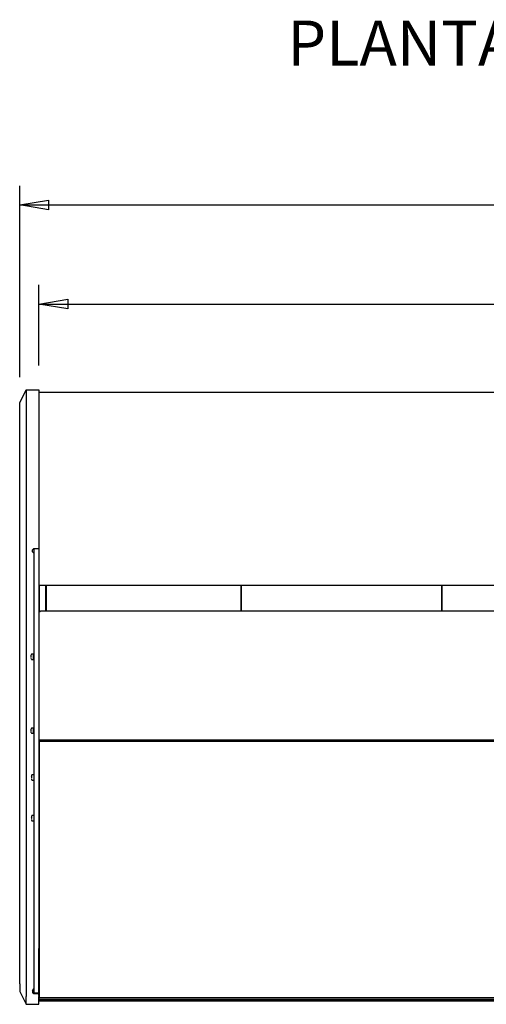
# Model space of a CAD drawing. Extents: x 10 to 11845, y 10 to 8010.
# Drawn here: x 3965 to 4691, y 3751 to 5282 of the extents above; entities that cross this region are included whole.
import ezdxf
from ezdxf.enums import TextEntityAlignment as Align

# ---------------------------------------------------------------- set-up
doc = ezdxf.new("R2010")
doc.units = 0
doc.header["$MEASUREMENT"] = 0
doc.layers.get('0').update_dxf_attribs({"linetype": 'CONTINUOUS'})
doc.layers.add('COTAS', color=1, linetype='CONTINUOUS')
doc.styles.add('SEACAD_SEISO_TTFI', font='seiso.ttf')

msp = doc.modelspace()

# ---------------------------------------------------------------- linework, layer by layer
for p, q in [((3965.3, 4686.3), (3975.3, 4706.3)), ((3975.3, 4706.3), (3995.3, 4706.3)), ((3975.3, 4706.3), (3975.3, 4681.3)), ((3995.3, 4706.3), (3995.3, 4681.3)), ((3995.3, 4702.3), (3995.3, 4699.3)), ((5557.3, 4702.3), (3995.3, 4702.3)), ((3965.3, 4681.3), (3965.3, 4686.3)), ((3995.3, 4699.3), (3995.3, 4405.3)), ((3965.3, 4450.8), (3965.3, 4681.3)), ((3975.3, 4681.3), (3975.3, 4450.8)), ((3995.3, 4681.3), (3995.3, 4459.6)), ((3995.3, 4644.5), (3995.3, 4643.5)), ((3995.3, 4644.5), (3995.3, 4644.5)), ((3995.3, 4643.5), (3995.3, 4603.1)), ((3995.3, 4631.3), (3995.3, 4631.3)), ((3995.3, 4603.1), (3995.3, 4602.1)), ((3995.3, 4602.1), (3995.3, 4601.8)), ((3995.3, 4602.1), (3995.3, 4602.1)), ((3995.3, 4601.8), (3995.3, 4601.8)), ((3985.3, 4457.6), (3987.3, 4459.6)), ((3985.3, 4454.6), (3985.3, 4457.6)), ((3987.3, 4459.6), (3995.3, 4459.6)), ((3987.3, 4459.6), (3987.3, 4459.4)), ((3987.3, 4459.4), (3987.3, 4366.6)), ((3995.3, 4459.6), (3995.3, 4459.4)), ((3995.3, 4459.4), (3995.3, 4366.6)), ((3965.3, 4432), (3965.3, 4450.8)), ((3975.3, 4450.8), (3975.3, 4413.1)), ((3987.3, 4452.6), (3985.3, 4454.6)), ((3965.3, 4381.6), (3965.3, 4432)), ((3975.3, 4413.1), (3975.3, 4362.8)), ((3995.3, 4412.8), (3995.3, 4412.8)), ((3995.3, 4405.3), (3995.3, 4402.3)), ((5557.3, 4402.3), (3995.3, 4402.3)), ((3995.8, 4402.3), (3995.8, 4360.8)), ((3995.8, 4360.8), (3995.8, 4402.3)), ((3996, 4360.8), (3996, 4402.3)), ((4005.5, 4402.3), (4005.5, 4362.4)), ((4006.5, 4402.3), (4006.5, 4362.4)), ((4309.7, 4402.3), (4309.7, 4362.4)), ((4309.7, 4362.4), (4309.7, 4402.3)), ((4621.7, 4402.3), (4621.7, 4362.4)), ((4621.7, 4362.4), (4621.7, 4402.3)), ((3965.3, 4327.9), (3965.3, 4381.6)), ((3987.3, 4366.6), (3987.3, 4360.8)), ((3995.3, 4366.6), (3995.3, 4360.8)), ((3975.3, 4362.8), (3975.3, 4326.9)), ((3987.3, 4360.8), (3987.3, 4163.5)), ((3995.3, 4360.8), (3996.1, 4360.8)), ((3995.3, 4360.8), (3995.3, 4163.5)), ((3997.8, 4361.6), (3996.1, 4361.6)), ((3996.1, 4361.6), (3996.1, 4360.8)), ((3996.1, 4360.8), (3996.1, 4360.8)), ((3996.1, 4360.8), (3996.1, 4360.8)), ((3996.1, 4360.8), (3996.1, 4360.8)), ((5554.8, 4362.4), (3997.8, 4362.4)), ((3965.3, 3787.3), (3965.3, 4327.9)), ((3975.3, 4326.9), (3975.3, 3786.4)), ((3982.9, 4291.7), (3982.7, 4291.7)), ((3982.7, 4290.7), (3982.9, 4290.7)), ((3982.8, 4290.8), (3982.8, 4290.8)), ((3986.3, 4295.2), (3983.6, 4295.2)), ((3986.5, 4287.3), (3986.5, 4295.2)), ((3987.3, 4295.2), (3986.5, 4295.2)), ((3983.6, 4287.2), (3986.3, 4287.2)), ((3986.5, 4287.3), (3987.3, 4287.3)), ((3982.9, 4176.7), (3982.7, 4176.7)), ((3982.7, 4175.7), (3982.9, 4175.7)), ((3982.8, 4175.8), (3982.8, 4175.8)), ((3986.3, 4180.2), (3983.6, 4180.2)), ((3983.6, 4172.2), (3986.3, 4172.2)), ((3986.5, 4172.3), (3986.5, 4180.2)), ((3987.3, 4180.2), (3986.5, 4180.2)), ((3986.5, 4172.3), (3987.3, 4172.3)), ((3987.3, 4163.5), (3987.3, 4160.1)), ((3987.3, 4160.1), (3987.3, 3768.9)), ((3995.3, 4163.5), (3995.3, 4160.1)), ((3996.1, 4162.4), (3995.3, 4162.4)), ((3995.3, 4160.1), (3995.3, 3768.9)), ((3995.5, 4162.4), (3995.5, 4159.5)), ((3995.5, 4159.5), (3995.5, 3761.2)), ((5555.5, 4159.5), (3995.5, 4159.5)), ((3996.1, 4162.4), (3996.1, 4161.6)), ((3996.1, 4162.4), (3996.1, 4162.4)), ((3996.1, 4162.4), (3996.1, 4162.4)), ((5556.5, 4161.6), (3996.1, 4161.6)), ((3996.1, 4161.6), (3996.1, 4161.6)), ((3987.1, 4107.5), (3984.4, 4107.5)), ((3995.5, 4107.6), (3995.3, 4107.6)), ((3983.6, 4104), (3983.4, 4104)), ((3983.4, 4103), (3983.6, 4103)), ((3983.6, 4103), (3983.6, 4103)), ((3984.4, 4099.5), (3987.1, 4099.5)), ((3987.1, 4044.2), (3984.4, 4044.2)), ((3995.5, 4048.1), (3995.3, 4048.1)), ((3983.6, 4040.7), (3983.4, 4040.7)), ((3983.4, 4039.7), (3983.6, 4039.7)), ((3983.6, 4039.8), (3983.6, 4039.8)), ((3984.4, 4036.2), (3987.1, 4036.2)), ((3995.3, 4035.4), (3995.5, 4035.4)), ((3995.3, 4031.8), (3995.5, 4031.8)), ((3995.3, 3843.8), (3995.5, 3843.8)), ((3995.5, 3843.3), (3995.5, 3843.8)), ((3995.5, 3843.8), (3995.5, 3843.8)), ((3995.5, 3837.6), (3995.3, 3837.6)), ((3995.3, 3832.1), (3995.3, 3837.6)), ((3995.5, 3832.1), (3995.3, 3832.1)), ((3995.3, 3821.2), (3995.3, 3832.1)), ((3995.5, 3843.3), (3995.5, 3843.3)), ((3995.5, 3821.2), (3995.3, 3821.2)), ((3995.3, 3819.7), (3995.3, 3821.2)), ((3995.5, 3819.7), (3995.3, 3819.7)), ((3995.3, 3818.2), (3995.3, 3819.7)), ((3995.5, 3818.2), (3995.3, 3818.2)), ((3995.3, 3813.6), (3995.3, 3818.2)), ((3995.5, 3813.6), (3995.3, 3813.6)), ((3995.3, 3789.1), (3995.3, 3813.6)), ((3965.3, 3782.6), (3965.3, 3787.3)), ((3965.3, 3782.6), (3965.3, 3770.7)), ((3975.3, 3786.4), (3975.3, 3762.8)), ((3995.5, 3789.1), (3995.3, 3789.1)), ((3995.3, 3781), (3995.3, 3789.1)), ((3965.3, 3770.7), (3975.3, 3750.7)), ((3985.3, 3771.8), (3985.3, 3768.6)), ((3987.3, 3768.8), (3987.3, 3768.9)), ((3987.3, 3768.8), (3987.3, 3767.1)), ((3987.3, 3768.8), (3995.3, 3768.8)), ((3995.5, 3781), (3995.3, 3781)), ((3995.3, 3775.3), (3995.3, 3781)), ((3995.5, 3775.3), (3995.3, 3775.3)), ((3995.3, 3764.2), (3995.3, 3775.3)), ((3995.3, 3768.8), (3995.3, 3768.9)), ((3995.3, 3768.8), (3995.3, 3767.1)), ((3975.3, 3750.7), (3975.3, 3762.8)), ((3995.3, 3767.1), (3987.3, 3767.1)), ((3995.3, 3767.1), (3995.3, 3762.8)), ((3995.3, 3750.7), (3995.3, 3762.8)), ((3995.5, 3759.2), (3995.5, 3761.2)), ((3995.5, 3761.2), (5555.5, 3761.2)), ((3995.5, 3758.5), (3995.5, 3759.2)), ((3995.5, 3758.3), (3995.5, 3758.5)), ((3995.5, 3758.5), (5555.5, 3758.5)), ((3995.5, 3758.3), (5555.5, 3758.3)), ((3995.5, 3756.1), (5555.5, 3756.1)), ((3975.3, 3750.7), (3995.3, 3750.7))]:
    msp.add_line(p, q)
for points in [[(3982.8, 4293.3), (3982.8, 4293.3), (3982.8, 4293.3), (3982.8, 4293.3), (3982.8, 4293.3), (3982.8, 4293.3), (3982.8, 4293.3), (3982.8, 4293.3), (3982.8, 4293.3), (3982.8, 4293.3), (3982.8, 4293.3), (3982.8, 4293.3), (3982.8, 4293.3), (3982.8, 4293.3), (3982.8, 4293.3), (3982.8, 4293.3), (3982.8, 4293.3), (3982.8, 4293.3), (3982.8, 4293.3), (3982.8, 4293.3), (3982.8, 4293.3), (3982.8, 4293.3), (3982.8, 4293.3), (3982.8, 4293.3), (3982.8, 4293.3), (3982.8, 4293.3), (3982.8, 4293.3), (3982.8, 4293.3), (3982.8, 4293.3), (3982.8, 4293.3), (3982.8, 4293.3), (3982.8, 4293.3), (3982.8, 4293.3), (3982.8, 4293.3), (3982.8, 4293.3), (3982.8, 4293.3), (3982.8, 4293.3), (3982.8, 4293.3), (3982.8, 4293.3), (3982.8, 4293.3), (3982.8, 4293.2), (3982.8, 4293.2), (3982.8, 4293.2), (3982.8, 4293.2), (3982.8, 4293.2), (3982.8, 4293.2), (3982.8, 4293.2), (3982.8, 4293.2), (3982.8, 4293.2), (3982.8, 4293.2), (3982.8, 4293.2), (3982.8, 4293.2), (3982.8, 4293.2), (3982.8, 4293.2), (3982.8, 4293.2), (3982.8, 4293.2), (3982.8, 4293.2), (3982.8, 4293.2), (3982.8, 4293.2), (3982.8, 4293.2), (3982.8, 4293.2), (3982.8, 4293.2), (3982.8, 4293.2), (3982.8, 4293.2), (3982.8, 4293.2), (3982.8, 4293.2), (3982.8, 4293.2), (3982.8, 4293.2), (3982.8, 4293.2), (3982.8, 4293.2), (3982.8, 4293.2), (3982.8, 4293.2), (3982.8, 4293.2)], [(3982.8, 4291.8), (3982.8, 4291.8), (3982.8, 4291.8), (3982.8, 4291.8), (3982.8, 4291.8), (3982.8, 4291.8), (3982.8, 4291.8), (3982.8, 4291.8), (3982.8, 4291.8), (3982.8, 4291.8), (3982.8, 4291.8), (3982.8, 4291.8), (3982.8, 4291.8), (3982.8, 4291.8), (3982.8, 4291.8), (3982.8, 4291.8), (3982.8, 4291.7), (3982.8, 4291.7), (3982.8, 4291.7), (3982.8, 4291.7), (3982.8, 4291.7), (3982.8, 4291.7), (3982.8, 4291.7), (3982.8, 4291.7), (3982.8, 4291.7), (3982.8, 4291.7), (3982.8, 4291.7), (3982.8, 4291.7), (3982.8, 4291.7), (3982.8, 4291.7), (3982.8, 4291.7), (3982.8, 4291.7), (3982.8, 4291.7), (3982.8, 4291.7), (3982.8, 4291.7), (3982.8, 4291.7), (3982.8, 4291.7), (3982.8, 4291.7), (3982.8, 4291.7), (3982.8, 4291.7), (3982.8, 4291.7), (3982.8, 4291.7), (3982.8, 4291.7), (3982.8, 4291.7), (3982.8, 4291.7), (3982.8, 4291.7), (3982.8, 4291.7), (3982.8, 4291.7), (3982.8, 4291.7), (3982.8, 4291.7), (3982.8, 4291.7), (3982.8, 4291.7), (3982.8, 4291.7), (3982.8, 4291.7), (3982.8, 4291.7), (3982.8, 4291.7), (3982.8, 4291.7)], [(3982.8, 4290.8), (3982.8, 4290.8), (3982.8, 4290.8), (3982.8, 4290.8), (3982.8, 4290.8), (3982.8, 4290.8), (3982.8, 4290.8), (3982.8, 4290.8), (3982.8, 4290.8), (3982.8, 4290.8), (3982.8, 4290.8), (3982.8, 4290.8), (3982.8, 4290.8), (3982.8, 4290.8), (3982.8, 4290.8), (3982.8, 4290.8), (3982.8, 4290.8), (3982.8, 4290.7), (3982.8, 4290.7), (3982.8, 4290.7), (3982.8, 4290.7), (3982.8, 4290.7), (3982.8, 4290.7), (3982.8, 4290.7), (3982.8, 4290.7), (3982.8, 4290.7), (3982.8, 4290.7), (3982.8, 4290.7), (3982.8, 4290.7), (3982.8, 4290.7), (3982.8, 4290.7), (3982.8, 4290.7), (3982.8, 4290.7), (3982.8, 4290.7), (3982.8, 4290.7), (3982.8, 4290.7), (3982.8, 4290.7), (3982.8, 4290.7), (3982.8, 4290.7), (3982.8, 4290.7), (3982.8, 4290.7), (3982.8, 4290.7), (3982.8, 4290.7), (3982.8, 4290.7), (3982.8, 4290.7), (3982.8, 4290.7), (3982.8, 4290.7), (3982.8, 4290.7), (3982.8, 4290.7), (3982.8, 4290.7), (3982.8, 4290.7), (3982.8, 4290.7), (3982.8, 4290.7), (3982.8, 4290.7), (3982.8, 4290.7), (3982.8, 4290.7), (3982.8, 4290.7)], [(3982.8, 4289.3), (3982.8, 4289.3), (3982.8, 4289.3), (3982.8, 4289.3), (3982.8, 4289.3), (3982.8, 4289.3), (3982.8, 4289.3), (3982.8, 4289.3), (3982.8, 4289.3), (3982.8, 4289.3), (3982.8, 4289.3), (3982.8, 4289.3), (3982.8, 4289.3), (3982.8, 4289.3), (3982.8, 4289.2), (3982.8, 4289.2), (3982.8, 4289.2), (3982.8, 4289.2), (3982.8, 4289.2), (3982.8, 4289.2), (3982.8, 4289.2), (3982.8, 4289.2), (3982.8, 4289.2), (3982.8, 4289.2), (3982.8, 4289.2), (3982.8, 4289.2), (3982.8, 4289.2), (3982.8, 4289.2), (3982.8, 4289.2), (3982.8, 4289.2), (3982.8, 4289.2), (3982.8, 4289.2), (3982.8, 4289.2), (3982.8, 4289.2), (3982.8, 4289.2), (3982.8, 4289.2), (3982.8, 4289.2), (3982.8, 4289.2), (3982.8, 4289.2), (3982.8, 4289.2), (3982.8, 4289.2), (3982.8, 4289.2), (3982.8, 4289.2), (3982.8, 4289.2), (3982.8, 4289.2), (3982.8, 4289.2), (3982.8, 4289.2), (3982.8, 4289.2), (3982.8, 4289.2), (3982.8, 4289.2), (3982.8, 4289.2), (3982.8, 4289.2), (3982.8, 4289.2), (3982.8, 4289.2), (3982.8, 4289.2), (3982.8, 4289.2), (3982.8, 4289.2), (3982.8, 4289.2), (3982.8, 4289.2), (3982.8, 4289.2), (3982.8, 4289.2), (3982.8, 4289.2), (3982.8, 4289.2), (3982.8, 4289.2), (3982.8, 4289.2)], [(3982.8, 4178.3), (3982.8, 4178.3), (3982.8, 4178.3), (3982.8, 4178.3), (3982.8, 4178.3), (3982.8, 4178.3), (3982.8, 4178.3), (3982.8, 4178.3), (3982.8, 4178.3), (3982.8, 4178.3), (3982.8, 4178.3), (3982.8, 4178.3), (3982.8, 4178.3), (3982.8, 4178.3), (3982.8, 4178.3), (3982.8, 4178.3), (3982.8, 4178.3), (3982.8, 4178.3), (3982.8, 4178.3), (3982.8, 4178.3), (3982.8, 4178.3), (3982.8, 4178.3), (3982.8, 4178.3), (3982.8, 4178.3), (3982.8, 4178.3), (3982.8, 4178.3), (3982.8, 4178.3), (3982.8, 4178.3), (3982.8, 4178.3), (3982.8, 4178.3), (3982.8, 4178.3), (3982.8, 4178.3), (3982.8, 4178.3), (3982.8, 4178.3), (3982.8, 4178.3), (3982.8, 4178.3), (3982.8, 4178.3), (3982.8, 4178.3), (3982.8, 4178.3), (3982.8, 4178.3), (3982.8, 4178.2), (3982.8, 4178.2), (3982.8, 4178.2), (3982.8, 4178.2), (3982.8, 4178.2), (3982.8, 4178.2), (3982.8, 4178.2), (3982.8, 4178.2), (3982.8, 4178.2), (3982.8, 4178.2), (3982.8, 4178.2), (3982.8, 4178.2), (3982.8, 4178.2), (3982.8, 4178.2), (3982.8, 4178.2), (3982.8, 4178.2), (3982.8, 4178.2), (3982.8, 4178.2), (3982.8, 4178.2), (3982.8, 4178.2), (3982.8, 4178.2), (3982.8, 4178.2), (3982.8, 4178.2), (3982.8, 4178.2), (3982.8, 4178.2), (3982.8, 4178.2), (3982.8, 4178.2), (3982.8, 4178.2), (3982.8, 4178.2), (3982.8, 4178.2), (3982.8, 4178.2), (3982.8, 4178.2), (3982.8, 4178.2)], [(3982.8, 4176.8), (3982.8, 4176.8), (3982.8, 4176.8), (3982.8, 4176.8), (3982.8, 4176.8), (3982.8, 4176.8), (3982.8, 4176.8), (3982.8, 4176.8), (3982.8, 4176.8), (3982.8, 4176.8), (3982.8, 4176.8), (3982.8, 4176.8), (3982.8, 4176.8), (3982.8, 4176.8), (3982.8, 4176.8), (3982.8, 4176.8), (3982.8, 4176.7), (3982.8, 4176.7), (3982.8, 4176.7), (3982.8, 4176.7), (3982.8, 4176.7), (3982.8, 4176.7), (3982.8, 4176.7), (3982.8, 4176.7), (3982.8, 4176.7), (3982.8, 4176.7), (3982.8, 4176.7), (3982.8, 4176.7), (3982.8, 4176.7), (3982.8, 4176.7), (3982.8, 4176.7), (3982.8, 4176.7), (3982.8, 4176.7), (3982.8, 4176.7), (3982.8, 4176.7), (3982.8, 4176.7), (3982.8, 4176.7), (3982.8, 4176.7), (3982.8, 4176.7), (3982.8, 4176.7), (3982.8, 4176.7), (3982.8, 4176.7), (3982.8, 4176.7), (3982.8, 4176.7), (3982.8, 4176.7), (3982.8, 4176.7), (3982.8, 4176.7), (3982.8, 4176.7), (3982.8, 4176.7), (3982.8, 4176.7), (3982.8, 4176.7), (3982.8, 4176.7), (3982.8, 4176.7), (3982.8, 4176.7), (3982.8, 4176.7), (3982.8, 4176.7), (3982.8, 4176.7)], [(3982.8, 4175.8), (3982.8, 4175.8), (3982.8, 4175.8), (3982.8, 4175.8), (3982.8, 4175.8), (3982.8, 4175.8), (3982.8, 4175.8), (3982.8, 4175.8), (3982.8, 4175.8), (3982.8, 4175.8), (3982.8, 4175.8), (3982.8, 4175.8), (3982.8, 4175.8), (3982.8, 4175.8), (3982.8, 4175.8), (3982.8, 4175.8), (3982.8, 4175.8), (3982.8, 4175.7), (3982.8, 4175.7), (3982.8, 4175.7), (3982.8, 4175.7), (3982.8, 4175.7), (3982.8, 4175.7), (3982.8, 4175.7), (3982.8, 4175.7), (3982.8, 4175.7), (3982.8, 4175.7), (3982.8, 4175.7), (3982.8, 4175.7), (3982.8, 4175.7), (3982.8, 4175.7), (3982.8, 4175.7), (3982.8, 4175.7), (3982.8, 4175.7), (3982.8, 4175.7), (3982.8, 4175.7), (3982.8, 4175.7), (3982.8, 4175.7), (3982.8, 4175.7), (3982.8, 4175.7), (3982.8, 4175.7), (3982.8, 4175.7), (3982.8, 4175.7), (3982.8, 4175.7), (3982.8, 4175.7), (3982.8, 4175.7), (3982.8, 4175.7), (3982.8, 4175.7), (3982.8, 4175.7), (3982.8, 4175.7), (3982.8, 4175.7), (3982.8, 4175.7), (3982.8, 4175.7), (3982.8, 4175.7), (3982.8, 4175.7), (3982.8, 4175.7), (3982.8, 4175.7)], [(3982.8, 4174.3), (3982.8, 4174.3), (3982.8, 4174.3), (3982.8, 4174.3), (3982.8, 4174.3), (3982.8, 4174.3), (3982.8, 4174.3), (3982.8, 4174.3), (3982.8, 4174.3), (3982.8, 4174.3), (3982.8, 4174.3), (3982.8, 4174.3), (3982.8, 4174.3), (3982.8, 4174.3), (3982.8, 4174.2), (3982.8, 4174.2), (3982.8, 4174.2), (3982.8, 4174.2), (3982.8, 4174.2), (3982.8, 4174.2), (3982.8, 4174.2), (3982.8, 4174.2), (3982.8, 4174.2), (3982.8, 4174.2), (3982.8, 4174.2), (3982.8, 4174.2), (3982.8, 4174.2), (3982.8, 4174.2), (3982.8, 4174.2), (3982.8, 4174.2), (3982.8, 4174.2), (3982.8, 4174.2), (3982.8, 4174.2), (3982.8, 4174.2), (3982.8, 4174.2), (3982.8, 4174.2), (3982.8, 4174.2), (3982.8, 4174.2), (3982.8, 4174.2), (3982.8, 4174.2), (3982.8, 4174.2), (3982.8, 4174.2), (3982.8, 4174.2), (3982.8, 4174.2), (3982.8, 4174.2), (3982.8, 4174.2), (3982.8, 4174.2), (3982.8, 4174.2), (3982.8, 4174.2), (3982.8, 4174.2), (3982.8, 4174.2), (3982.8, 4174.2), (3982.8, 4174.2), (3982.8, 4174.2), (3982.8, 4174.2), (3982.8, 4174.2), (3982.8, 4174.2), (3982.8, 4174.2), (3982.8, 4174.2), (3982.8, 4174.2), (3982.8, 4174.2), (3982.8, 4174.2), (3982.8, 4174.2), (3982.8, 4174.2), (3982.8, 4174.2)], [(3983.6, 4105.5), (3983.6, 4105.5), (3983.6, 4105.5), (3983.6, 4105.5), (3983.6, 4105.5), (3983.6, 4105.5), (3983.6, 4105.5), (3983.6, 4105.5), (3983.6, 4105.5), (3983.6, 4105.5), (3983.6, 4105.5), (3983.6, 4105.5), (3983.6, 4105.5), (3983.6, 4105.5), (3983.6, 4105.5), (3983.6, 4105.5), (3983.6, 4105.5), (3983.6, 4105.5), (3983.6, 4105.5), (3983.6, 4105.5), (3983.6, 4105.5), (3983.6, 4105.5), (3983.6, 4105.5), (3983.6, 4105.5), (3983.6, 4105.5), (3983.6, 4105.5), (3983.6, 4105.5), (3983.6, 4105.5), (3983.6, 4105.5), (3983.6, 4105.5), (3983.6, 4105.5), (3983.6, 4105.5), (3983.6, 4105.5), (3983.6, 4105.5), (3983.6, 4105.5), (3983.6, 4105.5), (3983.6, 4105.5), (3983.6, 4105.5), (3983.6, 4105.5), (3983.6, 4105.5), (3983.6, 4105.5), (3983.6, 4105.5), (3983.6, 4105.5), (3983.6, 4105.5), (3983.6, 4105.5), (3983.6, 4105.5), (3983.6, 4105.5), (3983.6, 4105.5), (3983.6, 4105.5), (3983.6, 4105.5), (3983.6, 4105.5), (3983.6, 4105.5), (3983.6, 4105.5), (3983.6, 4105.5), (3983.6, 4105.5), (3983.6, 4105.5), (3983.6, 4105.5), (3983.6, 4105.5), (3983.6, 4105.5), (3983.6, 4105.5), (3983.6, 4105.5), (3983.6, 4105.5), (3983.6, 4105.5), (3983.6, 4105.5), (3983.6, 4105.5), (3983.6, 4105.5), (3983.6, 4105.5), (3983.6, 4105.5), (3983.6, 4105.5), (3983.6, 4105.5), (3983.6, 4105.4), (3983.6, 4105.4), (3983.6, 4105.4)], [(3983.6, 4104), (3983.6, 4104), (3983.6, 4104), (3983.6, 4104), (3983.6, 4104), (3983.6, 4104), (3983.6, 4104), (3983.6, 4104), (3983.6, 4104), (3983.6, 4104), (3983.6, 4104), (3983.6, 4104), (3983.6, 4104), (3983.6, 4104), (3983.6, 4104), (3983.6, 4104), (3983.6, 4104), (3983.6, 4104), (3983.6, 4104), (3983.6, 4104), (3983.6, 4104), (3983.6, 4104), (3983.6, 4104), (3983.6, 4104), (3983.6, 4104), (3983.6, 4104), (3983.6, 4104), (3983.6, 4104), (3983.6, 4104), (3983.6, 4104), (3983.6, 4104), (3983.6, 4104), (3983.6, 4104), (3983.6, 4104), (3983.6, 4104), (3983.6, 4104), (3983.6, 4104), (3983.6, 4104), (3983.6, 4104), (3983.6, 4104), (3983.6, 4104), (3983.6, 4104), (3983.6, 4104), (3983.6, 4104), (3983.6, 4104), (3983.6, 4104), (3983.6, 4104), (3983.6, 4104), (3983.6, 4104), (3983.6, 4104), (3983.6, 4104), (3983.6, 4104), (3983.6, 4104), (3983.6, 4104), (3983.6, 4104), (3983.6, 4104), (3983.6, 4103.9)], [(3983.6, 4103), (3983.6, 4103), (3983.6, 4103), (3983.6, 4103), (3983.6, 4103), (3983.6, 4103), (3983.6, 4103), (3983.6, 4103), (3983.6, 4103), (3983.6, 4103), (3983.6, 4103), (3983.6, 4103), (3983.6, 4103), (3983.6, 4103), (3983.6, 4103), (3983.6, 4103), (3983.6, 4103), (3983.6, 4103), (3983.6, 4103), (3983.6, 4103), (3983.6, 4103), (3983.6, 4103), (3983.6, 4103), (3983.6, 4103), (3983.6, 4103), (3983.6, 4103), (3983.6, 4103), (3983.6, 4103), (3983.6, 4103), (3983.6, 4103), (3983.6, 4103), (3983.6, 4103), (3983.6, 4103), (3983.6, 4103), (3983.6, 4103), (3983.6, 4103), (3983.6, 4103), (3983.6, 4103), (3983.6, 4103), (3983.6, 4103), (3983.6, 4103), (3983.6, 4103), (3983.6, 4103), (3983.6, 4103), (3983.6, 4103), (3983.6, 4103), (3983.6, 4103), (3983.6, 4103), (3983.6, 4103), (3983.6, 4103), (3983.6, 4103), (3983.6, 4103), (3983.6, 4103), (3983.6, 4103), (3983.6, 4103), (3983.6, 4103), (3983.6, 4103)], [(3983.6, 4101.5), (3983.6, 4101.5), (3983.6, 4101.5), (3983.6, 4101.5), (3983.6, 4101.5), (3983.6, 4101.5), (3983.6, 4101.5), (3983.6, 4101.5), (3983.6, 4101.5), (3983.6, 4101.5), (3983.6, 4101.5), (3983.6, 4101.5), (3983.6, 4101.5), (3983.6, 4101.5), (3983.6, 4101.5), (3983.6, 4101.5), (3983.6, 4101.5), (3983.6, 4101.5), (3983.6, 4101.5), (3983.6, 4101.5), (3983.6, 4101.5), (3983.6, 4101.5), (3983.6, 4101.5), (3983.6, 4101.5), (3983.6, 4101.5), (3983.6, 4101.5), (3983.6, 4101.5), (3983.6, 4101.5), (3983.6, 4101.5), (3983.6, 4101.5), (3983.6, 4101.5), (3983.6, 4101.5), (3983.6, 4101.5), (3983.6, 4101.5), (3983.6, 4101.5), (3983.6, 4101.5), (3983.6, 4101.5), (3983.6, 4101.5), (3983.6, 4101.5), (3983.6, 4101.5), (3983.6, 4101.5), (3983.6, 4101.5), (3983.6, 4101.5), (3983.6, 4101.5), (3983.6, 4101.5), (3983.6, 4101.5), (3983.6, 4101.5), (3983.6, 4101.4), (3983.6, 4101.4), (3983.6, 4101.4), (3983.6, 4101.4), (3983.6, 4101.4), (3983.6, 4101.4), (3983.6, 4101.4), (3983.6, 4101.4), (3983.6, 4101.4), (3983.6, 4101.4), (3983.6, 4101.4), (3983.6, 4101.4), (3983.6, 4101.4), (3983.6, 4101.4), (3983.6, 4101.4), (3983.6, 4101.4), (3983.6, 4101.4), (3983.6, 4101.4)], [(3983.6, 4042.3), (3983.6, 4042.3), (3983.6, 4042.3), (3983.6, 4042.3), (3983.6, 4042.3), (3983.6, 4042.3), (3983.6, 4042.3), (3983.6, 4042.3), (3983.6, 4042.3), (3983.6, 4042.3), (3983.6, 4042.3), (3983.6, 4042.3), (3983.6, 4042.3), (3983.6, 4042.3), (3983.6, 4042.3), (3983.6, 4042.3), (3983.6, 4042.3), (3983.6, 4042.3), (3983.6, 4042.3), (3983.6, 4042.3), (3983.6, 4042.3), (3983.6, 4042.3), (3983.6, 4042.3), (3983.6, 4042.3), (3983.6, 4042.3), (3983.6, 4042.3), (3983.6, 4042.3), (3983.6, 4042.3), (3983.6, 4042.3), (3983.6, 4042.3), (3983.6, 4042.3), (3983.6, 4042.3), (3983.6, 4042.3), (3983.6, 4042.3), (3983.6, 4042.3), (3983.6, 4042.3), (3983.6, 4042.3), (3983.6, 4042.3), (3983.6, 4042.3), (3983.6, 4042.3), (3983.6, 4042.3), (3983.6, 4042.3), (3983.6, 4042.3), (3983.6, 4042.3), (3983.6, 4042.3), (3983.6, 4042.3), (3983.6, 4042.2), (3983.6, 4042.2), (3983.6, 4042.2), (3983.6, 4042.2), (3983.6, 4042.2), (3983.6, 4042.2), (3983.6, 4042.2), (3983.6, 4042.2), (3983.6, 4042.2), (3983.6, 4042.2), (3983.6, 4042.2), (3983.6, 4042.2), (3983.6, 4042.2), (3983.6, 4042.2), (3983.6, 4042.2), (3983.6, 4042.2), (3983.6, 4042.2), (3983.6, 4042.2), (3983.6, 4042.2), (3983.6, 4042.2), (3983.6, 4042.2), (3983.6, 4042.2), (3983.6, 4042.2), (3983.6, 4042.2), (3983.6, 4042.2), (3983.6, 4042.2), (3983.6, 4042.2)], [(3983.6, 4040.8), (3983.6, 4040.8), (3983.6, 4040.8), (3983.6, 4040.8), (3983.6, 4040.8), (3983.6, 4040.8), (3983.6, 4040.8), (3983.6, 4040.8), (3983.6, 4040.8), (3983.6, 4040.8), (3983.6, 4040.8), (3983.6, 4040.8), (3983.6, 4040.8), (3983.6, 4040.8), (3983.6, 4040.8), (3983.6, 4040.8), (3983.6, 4040.8), (3983.6, 4040.8), (3983.6, 4040.8), (3983.6, 4040.8), (3983.6, 4040.8), (3983.6, 4040.8), (3983.6, 4040.8), (3983.6, 4040.8), (3983.6, 4040.8), (3983.6, 4040.8), (3983.6, 4040.8), (3983.6, 4040.8), (3983.6, 4040.7), (3983.6, 4040.7), (3983.6, 4040.7), (3983.6, 4040.7), (3983.6, 4040.7), (3983.6, 4040.7), (3983.6, 4040.7), (3983.6, 4040.7), (3983.6, 4040.7), (3983.6, 4040.7), (3983.6, 4040.7), (3983.6, 4040.7), (3983.6, 4040.7), (3983.6, 4040.7), (3983.6, 4040.7), (3983.6, 4040.7), (3983.6, 4040.7), (3983.6, 4040.7), (3983.6, 4040.7), (3983.6, 4040.7), (3983.6, 4040.7), (3983.6, 4040.7), (3983.6, 4040.7), (3983.6, 4040.7), (3983.6, 4040.7), (3983.6, 4040.7), (3983.6, 4040.7), (3983.6, 4040.7), (3983.6, 4040.7)], [(3983.6, 4039.8), (3983.6, 4039.8), (3983.6, 4039.8), (3983.6, 4039.8), (3983.6, 4039.8), (3983.6, 4039.8), (3983.6, 4039.8), (3983.6, 4039.8), (3983.6, 4039.8), (3983.6, 4039.8), (3983.6, 4039.8), (3983.6, 4039.8), (3983.6, 4039.8), (3983.6, 4039.8), (3983.6, 4039.8), (3983.6, 4039.8), (3983.6, 4039.8), (3983.6, 4039.8), (3983.6, 4039.8), (3983.6, 4039.8), (3983.6, 4039.8), (3983.6, 4039.8), (3983.6, 4039.8), (3983.6, 4039.8), (3983.6, 4039.7), (3983.6, 4039.7), (3983.6, 4039.7), (3983.6, 4039.7), (3983.6, 4039.7), (3983.6, 4039.7), (3983.6, 4039.7), (3983.6, 4039.7), (3983.6, 4039.7), (3983.6, 4039.7), (3983.6, 4039.7), (3983.6, 4039.7), (3983.6, 4039.7), (3983.6, 4039.7), (3983.6, 4039.7), (3983.6, 4039.7), (3983.6, 4039.7), (3983.6, 4039.7), (3983.6, 4039.7), (3983.6, 4039.7), (3983.6, 4039.7), (3983.6, 4039.7), (3983.6, 4039.7), (3983.6, 4039.7), (3983.6, 4039.7), (3983.6, 4039.7), (3983.6, 4039.7), (3983.6, 4039.7), (3983.6, 4039.7), (3983.6, 4039.7), (3983.6, 4039.7), (3983.6, 4039.7), (3983.6, 4039.7)], [(3983.6, 4038.3), (3983.6, 4038.3), (3983.6, 4038.3), (3983.6, 4038.3), (3983.6, 4038.3), (3983.6, 4038.3), (3983.6, 4038.3), (3983.6, 4038.3), (3983.6, 4038.3), (3983.6, 4038.3), (3983.6, 4038.3), (3983.6, 4038.3), (3983.6, 4038.3), (3983.6, 4038.3), (3983.6, 4038.3), (3983.6, 4038.3), (3983.6, 4038.3), (3983.6, 4038.3), (3983.6, 4038.3), (3983.6, 4038.2), (3983.6, 4038.2), (3983.6, 4038.2), (3983.6, 4038.2), (3983.6, 4038.2), (3983.6, 4038.2), (3983.6, 4038.2), (3983.6, 4038.2), (3983.6, 4038.2), (3983.6, 4038.2), (3983.6, 4038.2), (3983.6, 4038.2), (3983.6, 4038.2), (3983.6, 4038.2), (3983.6, 4038.2), (3983.6, 4038.2), (3983.6, 4038.2), (3983.6, 4038.2), (3983.6, 4038.2), (3983.6, 4038.2), (3983.6, 4038.2), (3983.6, 4038.2), (3983.6, 4038.2), (3983.6, 4038.2), (3983.6, 4038.2), (3983.6, 4038.2), (3983.6, 4038.2), (3983.6, 4038.2), (3983.6, 4038.2), (3983.6, 4038.2), (3983.6, 4038.2), (3983.6, 4038.2), (3983.6, 4038.2), (3983.6, 4038.2), (3983.6, 4038.2), (3983.6, 4038.2), (3983.6, 4038.2), (3983.6, 4038.2), (3983.6, 4038.2), (3983.6, 4038.2), (3983.6, 4038.2), (3983.6, 4038.2), (3983.6, 4038.2), (3983.6, 4038.2), (3983.6, 4038.2), (3983.6, 4038.2)], [(3995.3, 3764.2), (3995.4, 3763.9), (3995.5, 3763.7)]]:
    msp.add_lwpolyline(points)
for centre, radius, start, end in [((3995.9, 4642.7), 0.61, 169.6111, 180), ((3991.7, 4291.2), 9.14, 167.6107, 176.5306), ((3982.7, 4291.8), 0.05, 176.5306, 270), ((3982.7, 4290.7), 0.05, 90, 183.4694), ((3991.7, 4291.2), 9.16, 154.8918, 166.9887), ((3982.9, 4293.3), 0.05, 166.9887, 212.0629), ((3982.7, 4291.7), 0.128, 354.5552, 358.9323), ((3991.7, 4291.2), 9.16, 193.0113, 205.1082), ((3982.9, 4289.2), 0.05, 148.1882, 193.0113), ((3991.7, 4291.2), 8.87, 177.0925, 182.9075), ((3983.6, 4295), 0.2, 90, 154.8918), ((3986.3, 4295), 0.2, 0, 90), ((3983.6, 4287.4), 0.2, 205.1082, 270), ((3986.3, 4287.4), 0.2, 270, 0), ((3991.7, 4176.2), 9.14, 167.6107, 176.5306), ((3982.7, 4176.8), 0.05, 176.5306, 270), ((3982.7, 4175.7), 0.05, 90, 183.4694), ((3991.7, 4176.2), 9.16, 154.8918, 166.9887), ((3982.9, 4178.3), 0.05, 166.9887, 212.0629), ((3982.7, 4176.7), 0.128, 354.5552, 358.9323), ((3991.7, 4176.2), 9.16, 193.0113, 205.1082), ((3982.9, 4174.2), 0.05, 148.1882, 193.0113), ((3991.7, 4176.2), 8.87, 177.0925, 182.9075), ((3983.6, 4180), 0.2, 90, 154.8918), ((3983.6, 4172.4), 0.2, 205.1082, 270), ((3986.3, 4180), 0.2, 0, 90), ((3986.3, 4172.4), 0.2, 270, 0), ((3992.5, 4103.5), 9.14, 167.6107, 176.5306), ((3992.5, 4103.5), 9.16, 154.8918, 166.9887), ((3983.6, 4105.5), 0.05, 166.9887, 212.0629), ((3984.4, 4107.3), 0.2, 90, 154.8918), ((3987.1, 4107.3), 0.2, 0, 90), ((3983.4, 4104), 0.05, 176.5306, 270), ((3983.4, 4102.9), 0.05, 90, 183.4694), ((3992.5, 4103.5), 8.87, 177.0925, 182.9075), ((3983.5, 4104), 0.128, 354.5552, 358.9323), ((3983.6, 4101.4), 0.05, 148.1882, 193.0113), ((3992.5, 4103.5), 9.16, 193.0113, 205.1082), ((3984.4, 4099.7), 0.2, 205.1082, 270), ((3987.1, 4099.7), 0.2, 270, 0), ((3992.5, 4040.2), 9.16, 154.8918, 166.9887), ((3984.4, 4044), 0.2, 90, 154.8918), ((3987.1, 4044), 0.2, 0, 90), ((3992.5, 4040.2), 9.14, 167.6107, 176.5306), ((3983.4, 4040.8), 0.05, 176.5306, 270), ((3983.4, 4039.7), 0.05, 90, 183.4694), ((3983.6, 4042.3), 0.05, 166.9887, 212.0629), ((3992.5, 4040.2), 8.87, 177.0925, 182.9075), ((3983.5, 4040.7), 0.128, 354.5552, 358.9323), ((3992.5, 4040.2), 9.16, 193.0113, 205.1082), ((3983.6, 4038.2), 0.05, 148.1882, 193.0113), ((3984.4, 4036.4), 0.2, 205.1082, 270), ((3987.1, 4036.4), 0.2, 270, 0), ((3965.9, 3787.5), 25, 321.0062, 329.0053), ((4001.7, 3787.5), 25, 228.9113, 234.746)]:
    msp.add_arc(centre, radius, start, end)
at = {"layer": 'COTAS', "linetype": 'Continuous'}
for p, q in [((3965.3, 4726.3), (3965.3, 5023.9)), ((3965.3, 4993.9), (5587.3, 4993.9)), ((3995.3, 4744.3), (3995.3, 4869.9)), ((3995.3, 4839.9), (5557.3, 4839.9))]:
    msp.add_line(p, q, dxfattribs=at)
for points in [[(4010.3, 5001.4), (4010.3, 4986.4), (3965.3, 4993.9), (4010.3, 5001.4)], [(4040.3, 4847.4), (4040.3, 4832.4), (3995.3, 4839.9), (4040.3, 4847.4)]]:
    msp.add_lwpolyline(points, dxfattribs=at)

# ---------------------------------------------------------------- texts
at = {"layer": 'COTAS', "linetype": 'Continuous', "style": 'SEACAD_SEISO_TTFI'}
msp.add_text('PLANTA VMB 1562', height=70, dxfattribs=at).set_placement((4381.4, 5280.8), align=Align.TOP_LEFT)

doc.saveas('drawing.dxf')
